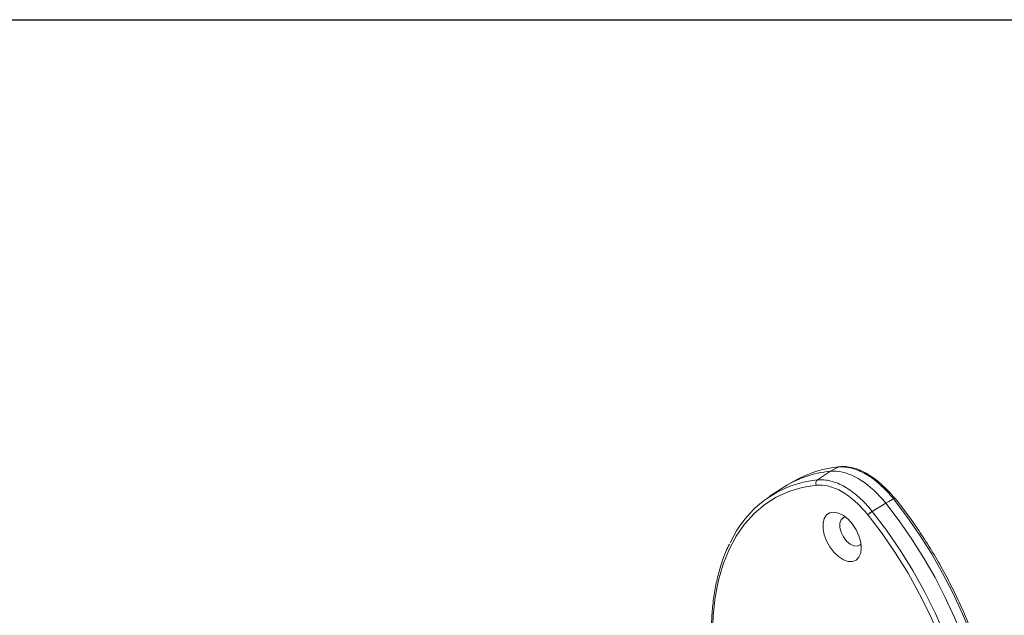
# Model space of a CAD drawing. Units: inches. Extents: x 0.3 to 81.9, y 0.2 to 51.2.
# Drawn here: x 65.6 to 73.8, y 46.3 to 51.2 of the extents above; entities that cross this region are included whole.
import ezdxf
from ezdxf.enums import TextEntityAlignment as Align

# ---------------------------------------------------------------- set-up
doc = ezdxf.new("R2010")
doc.units = ezdxf.units.IN
doc.header["$MEASUREMENT"] = 0
doc.styles.add('SLDTEXTSTYLE0', font='TXT', dxfattribs={"width": 0.75})

# ---------------------------------------------------------------- blocks, each defined once
blk = doc.blocks.new('Block3')
at = {"color": 7, "linetype": 'Continuous', "lineweight": 30}
blk.add_line((0.529, 102.484), (163.729, 102.484), dxfattribs=at)
at = {"color": 7, "linetype": 'Continuous', "lineweight": 0, "style": 'SLDTEXTSTYLE0', "width": 0.75}
blk.add_attdef('AUTOATTR1', text='', height=1.146, dxfattribs=at).set_placement((160.436, 1.087), align=Align.BOTTOM_LEFT)
at = {"color": 7, "linetype": 'Continuous', "lineweight": 0}
for tag in ['AUTOATTR0', 'AUTOATTR2', 'AUTOATTR3']:
    blk.add_attdef(tag, (0, 0), '', height=1, dxfattribs=at)

msp = doc.modelspace()

# ---------------------------------------------------------------- linework, layer by layer
at = {"color": 7, "linetype": 'Continuous', "lineweight": 15}
for p, q in [((72.3381, 47.4968), (72.2311, 47.426)), ((72.0714, 47.433), (72.0052, 47.3976)), ((71.9363, 47.3563), (71.8307, 47.286)), ((72.6846, 47.1642), (72.7973, 47.2317))]:
    msp.add_line(p, q, dxfattribs=at)
at = {"color": 7, "linetype": 'Continuous', "lineweight": 15, "flags": 128}
for points in [[(72.2306, 47.426), (72.2717, 47.4532), (72.3127, 47.4803), (72.3376, 47.4968)], [(72.3378, 47.4968), (72.3647, 47.5112), (72.3915, 47.5256), (72.4036, 47.5321)], [(72.22, 47.3819), (72.1028, 47.3627), (71.992, 47.3292), (71.8882, 47.2817), (71.7923, 47.2205), (71.7047, 47.1459), (71.626, 47.0586), (71.5568, 46.9589), (71.4975, 46.8476), (71.4484, 46.7254), (71.4099, 46.593), (71.3823, 46.4514), (71.3656, 46.3013), (71.36, 46.1438)], [(72.7978, 47.2311), (72.7716, 47.2154), (72.7284, 47.1895), (72.6852, 47.1636)], [(72.7976, 47.2314), (72.8237, 47.2462), (72.8499, 47.261), (72.8617, 47.2677)], [(72.7978, 47.2311), (72.9087, 47.0853), (73.0141, 46.9335), (73.1133, 46.7765), (73.2058, 46.615), (73.2912, 46.4501), (73.3688, 46.2826), (73.4384, 46.1135), (73.4995, 45.9437), (73.5517, 45.7741), (73.5949, 45.6056), (73.6287, 45.4393), (73.653, 45.2759), (73.6677, 45.1165), (73.6725, 44.9619)], [(73.7358, 45.0004), (73.7309, 45.1549), (73.7163, 45.3142), (73.692, 45.4774), (73.6582, 45.6436), (73.6151, 45.8119), (73.5629, 45.9814), (73.5018, 46.1511), (73.4323, 46.3201), (73.3547, 46.4874), (73.2694, 46.6522), (73.1769, 46.8135), (73.0778, 46.9704), (72.9725, 47.1221), (72.8617, 47.2677)], [(72.5942, 46.8602), (72.5892, 46.9088), (72.5745, 46.9601), (72.5511, 47.0109), (72.5204, 47.058), (72.4843, 47.0984), (72.4451, 47.1297), (72.4053, 47.1498), (72.3674, 47.1574), (72.3337, 47.1522), (72.3064, 47.1344), (72.2872, 47.1051), (72.2773, 47.0662), (72.2773, 47.0202), (72.2872, 46.9698), (72.3064, 46.9184), (72.3337, 46.8691), (72.3674, 46.825), (72.4053, 46.7888), (72.4451, 46.763), (72.4843, 46.749), (72.5204, 46.7478), (72.5511, 46.7594), (72.5745, 46.7831), (72.5892, 46.8174), (72.5942, 46.8602)], [(72.6852, 47.1636), (72.804, 47.0069), (72.9163, 46.8432), (73.0215, 46.6736), (73.1188, 46.4993), (73.2076, 46.3212), (73.2873, 46.1406), (73.3575, 45.9586), (73.4176, 45.7763), (73.4674, 45.5949), (73.5064, 45.4157), (73.5344, 45.2397), (73.5513, 45.068), (73.557, 44.9018)], [(72.4634, 47.1165), (72.4462, 47.112), (72.4272, 47.0947), (72.4172, 47.0667), (72.4172, 47.031), (72.4272, 46.9913), (72.4462, 46.9522), (72.4722, 46.9176), (72.5022, 46.8915), (72.533, 46.8767), (72.5614, 46.8747), (72.5842, 46.8857), (72.5917, 46.8944)], [(73.5102, 44.9025), (73.5046, 45.0664), (73.488, 45.2358), (73.4603, 45.4094), (73.4218, 45.5862), (73.3727, 45.7651), (73.3134, 45.9449), (73.2442, 46.1244), (73.1655, 46.3026), (73.0779, 46.4783), (72.982, 46.6503), (72.8783, 46.8175), (72.7674, 46.979), (72.6502, 47.1335)]]:
    msp.add_lwpolyline(points, dxfattribs=at)
at = {"color": 7, "linetype": 'Continuous', "lineweight": 15}
for centre, radius, start, end in [((72.4171, 46.6262), 0.8742, 95.21902, 123.36761), ((72.4846, 46.6543), 0.8815, 95.26729, 117.94923), ((72.3185, 46.5423), 0.888, 95.67622, 156.11405), ((72.254, 47.397), 0.0373, 128.96009, 203.92731), ((72.2548, 47.3966), 0.0378, 128.81639, 202.83392), ((72.2321, 47.4114), 0.0147, 93.65018, 95.66965), ((72.7471, 47.0595), 0.122, 120.81626, 142.60506), ((72.7531, 47.0492), 0.133, 120.71661, 140.66864), ((72.6368, 47.125), 0.0618, 38.59544, 39.35514)]:
    msp.add_arc(centre, radius, start, end, dxfattribs=at)
for points in [[(72.3376, 47.4968), (72.3377, 47.4968), (72.3378, 47.4968), (72.3378, 47.4968)], [(72.3378, 47.4968), (72.3379, 47.4968), (72.338, 47.4968), (72.3381, 47.4968)], [(72.7973, 47.2317), (72.7974, 47.2316), (72.7975, 47.2315), (72.7976, 47.2314)], [(72.7976, 47.2314), (72.7976, 47.2313), (72.7977, 47.2312), (72.7978, 47.2311)]]:
    msp.add_open_spline(points, degree=3, dxfattribs=at)
for points, knots in [([(72.3381, 47.4968), (72.3456, 47.4973), (72.3532, 47.4975), (72.4289, 47.4973), (72.4983, 47.477), (72.5677, 47.4369), (72.6371, 47.3968), (72.7065, 47.337), (72.7822, 47.2499), (72.7897, 47.2409), (72.7973, 47.2317)], [6.0649866, 6.0649866, 6.0649866, 6.0649866, 6.0868358, 6.0868358, 6.2831853, 6.2831853, 6.2831853, 6.4795348, 6.4795348, 6.501384, 6.501384, 6.501384, 6.501384]), ([(72.4036, 47.5321), (72.4065, 47.5336), (72.4095, 47.5351), (72.4127, 47.5346), (72.4128, 47.5346)], [0, 0, 0, 0, 0.94901, 1, 1, 1, 1]), ([(72.8617, 47.2677), (72.8441, 47.2892), (72.826, 47.3098), (72.7892, 47.3489), (72.7704, 47.3674), (72.732, 47.402), (72.7125, 47.4182), (72.6825, 47.4404), (72.6724, 47.4475), (72.6524, 47.4607), (72.6424, 47.4668), (72.5927, 47.4955), (72.5534, 47.5117), (72.4757, 47.5313), (72.4389, 47.5344), (72.4036, 47.5321)], [0, 0, 0, 0, 0.125, 0.125, 0.25, 0.25, 0.375, 0.375, 0.4375, 0.4375, 0.5, 0.5, 0.75, 0.75, 1, 1, 1, 1]), ([(72.8742, 47.2694), (72.856, 47.2907), (72.8188, 47.3342), (72.7597, 47.3913), (72.6975, 47.4422), (72.6341, 47.4832), (72.5702, 47.5128), (72.5092, 47.5294), (72.4603, 47.5369), (72.4329, 47.5352), (72.4242, 47.5347)], [0, 0, 0, 0, 0.133045, 0.271991, 0.403535, 0.54324, 0.678337, 0.807838, 0.938661, 1, 1, 1, 1]), ([(72.2311, 47.426), (72.266, 47.4282), (72.3022, 47.4251), (72.359, 47.4109), (72.3784, 47.4046), (72.4179, 47.3883), (72.4377, 47.3785), (72.477, 47.3558), (72.4966, 47.343), (72.5356, 47.3142), (72.5551, 47.2982), (72.5936, 47.2635), (72.6125, 47.2449), (72.6493, 47.206), (72.6672, 47.1855), (72.6846, 47.1642)], [0, 0, 0, 0, 0.25, 0.25, 0.375, 0.375, 0.5, 0.5, 0.625, 0.625, 0.75, 0.75, 0.875, 0.875, 1, 1, 1, 1]), ([(72.6502, 47.1335), (72.617, 47.1739), (72.5824, 47.2111), (72.5368, 47.2522), (72.5276, 47.2602), (72.5091, 47.2753), (72.4999, 47.2825), (72.4721, 47.3031), (72.4535, 47.3154), (72.4162, 47.3369), (72.3974, 47.3462), (72.3598, 47.3617), (72.3414, 47.3677), (72.2875, 47.3811), (72.2531, 47.384), (72.22, 47.3819)], [0, 0, 0, 0, 0.25, 0.25, 0.3125, 0.3125, 0.375, 0.375, 0.5, 0.5, 0.625, 0.625, 0.75, 0.75, 1, 1, 1, 1]), ([(72.8617, 47.2677), (72.8642, 47.269), (72.8692, 47.2716), (72.8743, 47.2727), (72.8753, 47.2715), (72.8758, 47.2709)], [0, 0, 0, 0, 0.338039, 0.676081, 1, 1, 1, 1]), ([(73.7452, 45.0139), (73.7449, 45.0394), (73.7442, 45.1136), (73.7362, 45.2399), (73.7184, 45.3935), (73.6917, 45.5502), (73.6564, 45.7092), (73.6128, 45.8697), (73.561, 46.0309), (73.5013, 46.1921), (73.434, 46.3525), (73.3594, 46.5112), (73.278, 46.6674), (73.19, 46.8205), (73.096, 46.9696), (72.9981, 47.1115), (72.9236, 47.2111), (72.8826, 47.2626), (72.8755, 47.2714)], [0, 0, 0, 0, 0.035939, 0.104165, 0.172386, 0.240594, 0.308787, 0.376965, 0.44513, 0.513282, 0.581425, 0.649561, 0.717693, 0.785823, 0.853953, 0.922086, 0.986648, 1, 1, 1, 1]), ([(71.5002, 46.8927), (71.4909, 46.8739), (71.4644, 46.8206), (71.4299, 46.7236), (71.3963, 46.6029), (71.3717, 46.4746), (71.3559, 46.3397), (71.3505, 46.2328), (71.3501, 46.1712), (71.3501, 46.1577)], [0, 0, 0, 0, 0.093209, 0.264439, 0.435988, 0.607766, 0.779689, 0.951691, 1, 1, 1, 1])]:
    msp.add_open_spline(points, degree=3, knots=knots, dxfattribs=at)

# ---------------------------------------------------------------- block references
at = {"color": 7, "linetype": 'Continuous', "xscale": 0.5, "yscale": 0.5, "zscale": 0.5}
msp.add_blockref('Block3', (0, 0), dxfattribs=at)

doc.saveas('drawing.dxf')
